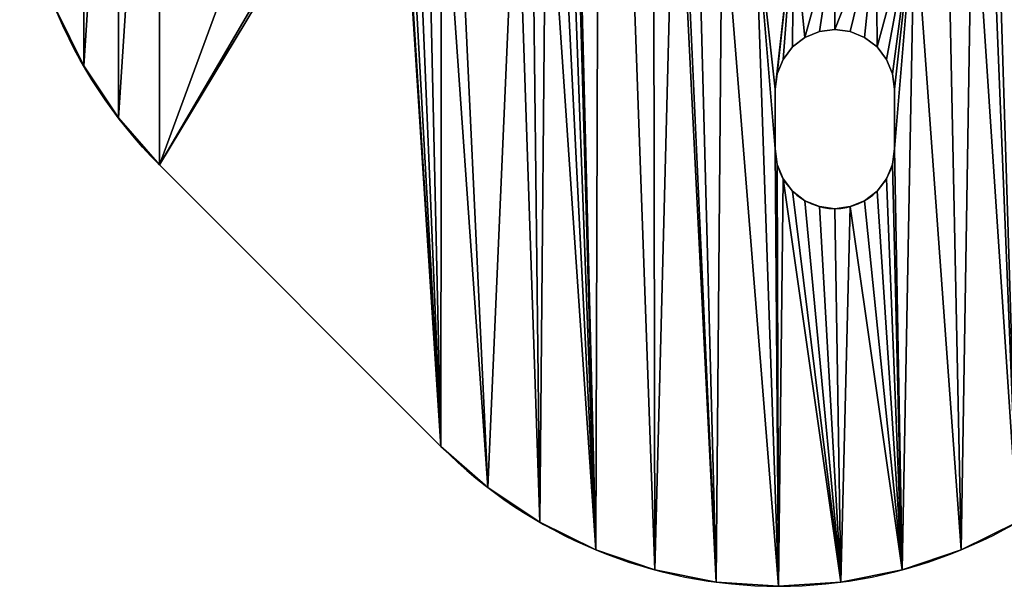
# Model space of a CAD drawing. Extents: x 82 to 280, y 82 to 279.
# Drawn here: x 83 to 108, y 82 to 96 of the extents above; entities that cross this region are included whole.
import ezdxf

# ---------------------------------------------------------------- set-up
doc = ezdxf.new("R2010")
doc.units = 0
doc.layers.get('0').update_dxf_attribs({"color": 13, "linetype": 'CONTINUOUS'})

# ---------------------------------------------------------------- blocks, each defined once
blk = doc.blocks.new('GROUP_1')
for p, q in [((20.097, 13.934), (19.735, 13.784)), ((20.097, 13.934, 4), (19.735, 13.784, 4)), ((20.485, 13.985), (20.097, 13.934)), ((20.485, 13.985, 4), (20.097, 13.934, 4)), ((20.097, 13.934), (20.097, 13.934, 4)), ((20.874, 13.934), (20.485, 13.985)), ((20.485, 13.985), (20.485, 13.985, 4)), ((20.874, 13.934, 4), (20.485, 13.985, 4)), ((21.235, 13.784), (20.874, 13.934)), ((20.874, 13.934), (20.874, 13.934, 4)), ((21.235, 13.784, 4), (20.874, 13.934, 4)), ((19.735, 13.784), (19.425, 13.546)), ((19.735, 13.784, 4), (19.425, 13.546, 4)), ((19.735, 13.784), (19.735, 13.784, 4)), ((21.546, 13.546), (21.235, 13.784)), ((21.235, 13.784), (21.235, 13.784, 4)), ((21.546, 13.546, 4), (21.235, 13.784, 4)), ((19.425, 13.546), (19.186, 13.235)), ((19.425, 13.546, 4), (19.186, 13.235, 4)), ((19.425, 13.546), (19.425, 13.546, 4)), ((21.784, 13.235), (21.546, 13.546)), ((21.546, 13.546), (21.546, 13.546, 4)), ((21.784, 13.235, 4), (21.546, 13.546, 4)), ((19.186, 13.235), (19.036, 12.874)), ((19.186, 13.235, 4), (19.036, 12.874, 4)), ((19.186, 13.235), (19.186, 13.235, 4)), ((21.934, 12.874), (21.784, 13.235)), ((21.784, 13.235), (21.784, 13.235, 4)), ((21.934, 12.874, 4), (21.784, 13.235, 4)), ((1.608, 13.071), (1.608, 13.071, 4)), ((19.036, 12.874), (18.985, 12.485)), ((19.036, 12.874, 4), (18.985, 12.485, 4)), ((19.036, 12.874), (19.036, 12.874, 4)), ((21.985, 12.485), (21.934, 12.874)), ((21.934, 12.874), (21.934, 12.874, 4)), ((21.985, 12.485, 4), (21.934, 12.874, 4)), ((18.985, 10.985), (18.985, 12.485)), ((18.985, 12.485), (18.985, 12.485, 4)), ((18.985, 10.985, 4), (18.985, 12.485, 4)), ((21.985, 10.985), (21.985, 12.485)), ((21.985, 12.485), (21.985, 12.485, 4)), ((21.985, 10.985, 4), (21.985, 12.485, 4)), ((2.48, 11.766), (2.48, 11.766, 4)), ((18.985, 10.985), (18.985, 10.985, 4)), ((21.985, 10.985), (21.985, 10.985, 4)), ((10.586, 3.515), (3.515, 10.586)), ((3.515, 10.586), (3.515, 10.586, 4)), ((10.586, 3.515, 4), (3.515, 10.586, 4)), ((19.036, 10.597), (19.036, 10.597, 4)), ((21.934, 10.597), (21.934, 10.597, 4)), ((19.186, 10.235), (19.186, 10.235, 4)), ((21.784, 10.235), (21.784, 10.235, 4)), ((19.425, 9.925), (19.425, 9.925, 4)), ((21.546, 9.925), (21.546, 9.925, 4)), ((19.735, 9.686), (19.735, 9.686, 4)), ((21.235, 9.686), (21.235, 9.686, 4)), ((20.097, 9.536), (20.097, 9.536, 4)), ((20.485, 9.485), (20.485, 9.485, 4)), ((20.874, 9.536), (20.874, 9.536, 4)), ((10.586, 3.515), (10.586, 3.515, 4)), ((11.766, 2.48), (11.766, 2.48, 4)), ((13.071, 1.608), (13.071, 1.608, 4)), ((14.479, 0.913), (14.479, 0.913, 4)), ((23.663, 0.913), (23.663, 0.913, 4)), ((15.965, 0.409), (15.965, 0.409, 4)), ((22.177, 0.409), (22.177, 0.409, 4)), ((17.505, 0.103), (17.505, 0.103, 4)), ((19.071, 0), (19.071, 0, 4)), ((20.637, 0.103), (20.637, 0.103, 4))]:
    blk.add_line(p, q)
at = {"extrusion": (0, 0, -1)}
for centre in [(-12, 19.071), (-12, 19.071, -4)]:
    blk.add_arc(centre, 12, 315, 45, dxfattribs=at)
for centre, radius, start, end in [((20.485, 10.985), 1.5, 180, 0), ((20.485, 10.985, 4), 1.5, 180, 0), ((19.071, 12), 12, 225, 315), ((19.071, 12, 4), 12, 225, 315)]:
    blk.add_arc(centre, radius, start, end)
mesh = blk.add_polyface()
corners = [(20.874, 27.036, 4), (20.485, 24.485, 4), (21.521, 24.349, 4), (21.235, 27.186, 4), (21.546, 27.425, 4), (22.485, 23.949, 4), (21.784, 27.735, 4), (21.934, 28.097, 4), (21.985, 28.485, 4), (20.333, 40.868, 4), (20.485, 31.485, 4), (21.899, 40.971, 4), (20.874, 31.434, 4), (21.235, 31.284, 4), (21.546, 31.046, 4), (21.784, 30.735, 4), (21.934, 30.374, 4), (23.466, 40.868, 4), (21.985, 29.985, 4), (23.314, 23.314, 4), (23.949, 22.485, 4), (25.005, 40.562, 4), (24.349, 21.521, 4), (24.485, 20.485, 4), (25.071, 1.608, 4), (25.261, 40.505, 4), (26.376, 2.48, 4), (25.52, 40.471, 4), (25.782, 40.459, 4), (26.043, 40.471, 4), (26.303, 40.505, 4), (26.558, 40.562, 4), (26.985, 20.485, 4), (26.808, 40.64, 4), (40.459, 25.782, 4), (40.562, 18.794, 4), (40.471, 25.52, 4), (40.505, 25.261, 4), (40.562, 25.005, 4), (40.868, 23.466, 4), (27.05, 40.741, 4), (27.036, 20.874, 4), (27.186, 21.235, 4), (27.282, 40.861, 4), (27.425, 21.546, 4), (27.503, 41.002, 4), (27.735, 21.784, 4), (27.903, 41.338, 4), (28.097, 21.934, 4), (40.861, 27.282, 4), (31.485, 20.485, 4), (40.741, 27.05, 4), (40.64, 26.808, 4), (40.562, 26.558, 4), (37.456, 13.414, 4), (40.505, 26.303, 4), (38.491, 14.594, 4), (40.471, 26.043, 4), (40.057, 17.307, 4)]
mesh.append_faces([[corners[k] for k in face] for face in [(0, 2, 3), (3, 2, 4), (4, 5, 6), (6, 5, 7), (7, 5, 8), (9, 10, 11), (11, 16, 17), (17, 20, 21), (21, 24, 25), (25, 26, 27), (27, 26, 28), (28, 26, 29), (29, 26, 30), (30, 26, 31), (31, 32, 33), (34, 35, 36), (36, 35, 37), (37, 35, 38), (38, 35, 39), (40, 42, 43), (43, 44, 45), (45, 46, 47), (49, 50, 51), (51, 50, 52), (52, 50, 53), (53, 54, 55), (55, 56, 57), (57, 58, 34)]], dxfattribs={"vtx0": -1, "vtx1": -1})
mesh.append_faces([[corners[k] for k in face] for face in [(17, 8, 5)]], dxfattribs={"vtx0": -1, "vtx1": -1, "vtx2": -1})
mesh.append_faces([[corners[k] for k in face] for face in [(0, 1, 2), (4, 2, 5), (11, 10, 12), (11, 12, 13), (11, 13, 14), (11, 14, 15), (11, 15, 16), (17, 16, 18), (17, 18, 8), (17, 5, 19), (17, 19, 20), (21, 20, 22), (21, 22, 23), (32, 40, 33), (40, 32, 41), (40, 41, 42), (43, 42, 44), (45, 44, 46), (47, 46, 48)]], dxfattribs={"vtx0": -1, "vtx2": -1})
mesh = blk.add_polyface()
corners = [(25.071, 1.608), (25.005, 40.562), (25.261, 40.505), (26.376, 2.48), (25.52, 40.471), (25.782, 40.459), (26.043, 40.471), (26.303, 40.505), (26.558, 40.562), (26.985, 20.485), (26.808, 40.64), (20.485, 31.485), (20.333, 40.868), (21.899, 40.971), (20.874, 31.434), (21.235, 31.284), (21.546, 31.046), (21.784, 30.735), (21.934, 30.374), (23.466, 40.868), (21.985, 29.985), (21.985, 28.485), (22.485, 23.949), (23.314, 23.314), (23.949, 22.485), (24.349, 21.521), (24.485, 20.485), (20.485, 24.485), (20.874, 27.036), (21.521, 24.349), (21.235, 27.186), (21.546, 27.425), (21.784, 27.735), (21.934, 28.097), (27.05, 40.741), (27.036, 20.874), (27.186, 21.235), (27.282, 40.861), (27.425, 21.546), (27.503, 41.002), (27.735, 21.784), (27.903, 41.338), (28.097, 21.934), (31.485, 20.485), (40.861, 27.282), (40.741, 27.05), (40.64, 26.808), (40.562, 26.558), (37.456, 13.414), (40.505, 26.303), (38.491, 14.594), (40.471, 26.043), (40.057, 17.307), (40.459, 25.782), (40.562, 18.794), (40.471, 25.52), (40.505, 25.261), (40.562, 25.005), (40.868, 23.466)]
mesh.append_faces([[corners[k] for k in face] for face in [(11, 13, 14), (14, 13, 15), (15, 13, 16), (16, 13, 17), (17, 13, 18), (18, 19, 20), (20, 19, 21), (22, 19, 23), (23, 19, 24), (24, 1, 25), (25, 1, 26), (27, 28, 29), (29, 31, 22), (34, 9, 10), (9, 34, 35), (35, 34, 36), (36, 37, 38), (38, 39, 40), (40, 41, 42)]], dxfattribs={"vtx0": -1, "vtx1": -1})
mesh.append_faces([[corners[k] for k in face] for face in [(21, 19, 22)]], dxfattribs={"vtx0": -1, "vtx1": -1, "vtx2": -1})
mesh.append_faces([[corners[k] for k in face] for face in [(0, 1, 2), (3, 2, 4), (3, 4, 5), (3, 5, 6), (3, 6, 7), (3, 7, 8), (9, 8, 10), (11, 12, 13), (18, 13, 19), (24, 19, 1), (29, 28, 30), (29, 30, 31), (22, 31, 32), (22, 32, 33), (22, 33, 21), (36, 34, 37), (38, 37, 39), (40, 39, 41), (43, 44, 45), (43, 45, 46), (43, 46, 47), (48, 47, 49), (50, 49, 51), (52, 51, 53), (54, 53, 55), (54, 55, 56), (54, 56, 57), (54, 57, 58)]], dxfattribs={"vtx0": -1, "vtx2": -1})
mesh = blk.add_polyface()
corners = [(0.103, 17.505, 4), (0.103, 20.637, 4), (0, 19.071, 4), (0.409, 15.965, 4), (0.409, 22.177, 4), (0.913, 14.479, 4), (0.913, 23.663, 4), (1.608, 25.071, 4), (1.608, 13.071, 4), (2.48, 26.376, 4), (2.48, 11.766, 4), (3.515, 27.556, 4), (3.515, 10.586, 4), (13.414, 37.456, 4), (9.536, 20.874, 4), (9.686, 21.235, 4), (9.925, 21.546, 4), (10.235, 21.784, 4), (10.597, 21.934, 4), (10.985, 21.985, 4), (12.485, 21.985, 4), (12.874, 21.934, 4), (13.235, 21.784, 4), (13.546, 21.546, 4), (14.594, 38.491, 4), (13.784, 21.235, 4), (13.934, 20.874, 4), (13.985, 20.485, 4), (14.479, 0.913, 4), (15.965, 0.409, 4), (15.899, 39.363, 4), (16.485, 20.485, 4), (17.307, 40.057, 4), (16.622, 21.521, 4), (17.021, 22.485, 4), (17.657, 23.314, 4), (18.794, 40.562, 4), (18.485, 23.949, 4), (18.985, 28.485, 4), (19.45, 24.349, 4), (18.985, 29.985, 4), (19.036, 28.097, 4), (19.186, 27.735, 4), (19.425, 27.425, 4), (19.735, 27.186, 4), (20.485, 24.485, 4), (20.097, 27.036, 4), (20.485, 26.985, 4), (20.874, 27.036, 4), (20.333, 40.868, 4), (19.036, 30.374, 4), (19.186, 30.735, 4), (19.425, 31.046, 4), (19.735, 31.284, 4), (20.097, 31.434, 4), (20.485, 31.485, 4)]
mesh.append_faces([[corners[k] for k in face] for face in [(0, 1, 2)]], dxfattribs={"vtx0": -1})
mesh.append_faces([[corners[k] for k in face] for face in [(1, 3, 4), (4, 5, 6), (6, 5, 7), (7, 8, 9), (9, 10, 11), (11, 12, 13), (13, 23, 24), (24, 29, 30), (30, 31, 32), (32, 35, 36), (38, 39, 41), (41, 39, 42), (42, 39, 43), (43, 39, 44), (44, 45, 46), (46, 45, 47), (47, 45, 48)]], dxfattribs={"vtx0": -1, "vtx1": -1})
mesh.append_faces([[corners[k] for k in face] for face in [(13, 12, 14), (24, 27, 28), (30, 29, 31), (36, 37, 38)]], dxfattribs={"vtx0": -1, "vtx1": -1, "vtx2": -1})
mesh.append_faces([[corners[k] for k in face] for face in [(13, 14, 15), (13, 15, 16), (13, 16, 17), (13, 17, 18), (13, 18, 19), (13, 19, 20), (13, 20, 21), (13, 21, 22), (13, 22, 23), (24, 23, 25), (24, 25, 26), (24, 26, 27), (32, 31, 33), (32, 33, 34), (32, 34, 35), (36, 35, 37), (38, 37, 39), (36, 38, 40), (44, 39, 45), (40, 49, 36), (49, 40, 50), (49, 50, 51), (49, 51, 52), (49, 52, 53), (49, 53, 54), (49, 54, 55)]], dxfattribs={"vtx0": -1, "vtx2": -1})
mesh = blk.add_polyface()
corners = [(20.333, 40.868), (18.985, 29.985), (18.794, 40.562), (19.036, 30.374), (19.186, 30.735), (19.425, 31.046), (19.735, 31.284), (20.097, 31.434), (20.485, 31.485), (0.103, 20.637), (0.103, 17.505), (0, 19.071), (0.409, 15.965), (0.409, 22.177), (0.913, 23.663), (0.913, 14.479), (1.608, 25.071), (1.608, 13.071), (2.48, 26.376), (2.48, 11.766), (3.515, 27.556), (3.515, 10.586), (13.414, 37.456), (9.536, 20.874), (9.686, 21.235), (9.925, 21.546), (10.235, 21.784), (10.597, 21.934), (10.985, 21.985), (12.485, 21.985), (12.874, 21.934), (13.235, 21.784), (13.546, 21.546), (14.594, 38.491), (13.784, 21.235), (13.934, 20.874), (13.985, 20.485), (14.479, 0.913), (15.965, 0.409), (15.899, 39.363), (16.485, 20.485), (17.307, 40.057), (16.622, 21.521), (17.021, 22.485), (17.657, 23.314), (18.485, 23.949), (18.985, 28.485), (19.45, 24.349), (19.036, 28.097), (19.186, 27.735), (19.425, 27.425), (19.735, 27.186), (20.485, 24.485), (20.097, 27.036), (20.485, 26.985), (20.874, 27.036)]
mesh.append_faces([[corners[k] for k in face] for face in [(9, 10, 11)]], dxfattribs={"vtx0": -1})
mesh.append_faces([[corners[k] for k in face] for face in [(0, 1, 2), (1, 0, 3), (3, 0, 4), (4, 0, 5), (5, 0, 6), (6, 0, 7), (7, 0, 8), (23, 22, 24), (24, 22, 25), (25, 22, 26), (26, 22, 27), (27, 22, 28), (28, 22, 29), (29, 22, 30), (30, 22, 31), (31, 22, 32), (32, 33, 34), (34, 33, 35), (35, 33, 36), (40, 41, 42), (42, 41, 43), (43, 41, 44), (44, 2, 45), (45, 46, 47), (46, 2, 1), (47, 51, 52)]], dxfattribs={"vtx0": -1, "vtx1": -1})
mesh.append_faces([[corners[k] for k in face] for face in [(21, 22, 23), (36, 33, 37), (38, 39, 40), (45, 2, 46)]], dxfattribs={"vtx0": -1, "vtx1": -1, "vtx2": -1})
mesh.append_faces([[corners[k] for k in face] for face in [(12, 9, 13), (12, 13, 14), (15, 14, 16), (17, 16, 18), (19, 18, 20), (21, 20, 22), (32, 22, 33), (38, 33, 39), (40, 39, 41), (44, 41, 2), (47, 46, 48), (47, 48, 49), (47, 49, 50), (47, 50, 51), (52, 51, 53), (52, 53, 54), (52, 54, 55)]], dxfattribs={"vtx0": -1, "vtx2": -1})
mesh = blk.add_polyface()
corners = [(20.485, 9.485, 4), (20.637, 0.103, 4), (20.874, 9.536, 4), (22.177, 0.409, 4), (21.235, 9.686, 4), (21.546, 9.925, 4), (21.784, 10.235, 4), (21.934, 10.597, 4), (21.985, 10.985, 4), (20.485, 16.485, 4), (20.485, 13.985, 4), (21.521, 16.622, 4), (20.874, 13.934, 4), (21.235, 13.784, 4), (21.546, 13.546, 4), (22.485, 17.021, 4), (21.784, 13.235, 4), (21.934, 12.874, 4), (21.985, 12.485, 4), (23.663, 0.913, 4), (23.314, 17.657, 4), (23.949, 18.485, 4), (25.071, 1.608, 4), (24.349, 19.45, 4), (24.485, 20.485, 4), (25.005, 40.562, 4), (25.261, 40.505, 4), (26.376, 2.48, 4), (26.558, 40.562, 4), (26.985, 20.485, 4), (27.556, 3.515, 4), (27.036, 20.097, 4), (27.186, 19.735, 4), (27.425, 19.425, 4), (27.735, 19.186, 4), (37.456, 13.414, 4), (28.097, 19.036, 4), (28.485, 18.985, 4), (29.985, 18.985, 4), (30.374, 19.036, 4), (30.735, 19.186, 4), (31.046, 19.425, 4), (31.284, 19.735, 4), (31.434, 20.097, 4), (31.485, 20.485, 4), (40.562, 18.794, 4), (40.459, 25.782, 4), (40.057, 17.307, 4), (40.868, 23.466, 4), (40.868, 20.333, 4), (40.971, 21.899, 4), (40.562, 26.558, 4), (40.505, 26.303, 4), (38.491, 14.594, 4), (40.471, 26.043, 4), (39.363, 15.899, 4)]
mesh.append_faces([[corners[k] for k in face] for face in [(48, 49, 50)]], dxfattribs={"vtx0": -1})
mesh.append_faces([[corners[k] for k in face] for face in [(0, 1, 2), (2, 3, 4), (4, 3, 5), (5, 3, 6), (6, 3, 7), (7, 3, 8), (9, 10, 11), (11, 14, 15), (15, 19, 20), (20, 19, 21), (21, 22, 23), (23, 22, 24), (29, 30, 31), (31, 30, 32), (32, 30, 33), (33, 30, 34), (34, 35, 36), (36, 35, 37), (37, 35, 38), (38, 35, 39), (39, 35, 40), (40, 35, 41), (41, 35, 42), (42, 35, 43), (43, 35, 44), (45, 46, 47)]], dxfattribs={"vtx0": -1, "vtx1": -1})
mesh.append_faces([[corners[k] for k in face] for face in [(15, 8, 3), (24, 22, 25), (28, 27, 29), (51, 44, 35)]], dxfattribs={"vtx0": -1, "vtx1": -1, "vtx2": -1})
mesh.append_faces([[corners[k] for k in face] for face in [(2, 1, 3), (11, 10, 12), (11, 12, 13), (11, 13, 14), (15, 14, 16), (15, 16, 17), (15, 17, 18), (15, 18, 8), (15, 3, 19), (21, 19, 22), (26, 22, 27), (29, 27, 30), (34, 30, 35), (48, 45, 49), (52, 35, 53), (54, 53, 55), (54, 55, 47)]], dxfattribs={"vtx0": -1, "vtx2": -1})
mesh = blk.add_polyface()
corners = [(20.485, 13.985), (20.485, 16.485), (21.521, 16.622), (20.874, 13.934), (21.235, 13.784), (21.546, 13.546), (22.485, 17.021), (21.784, 13.235), (21.934, 12.874), (21.985, 12.485), (21.985, 10.985), (22.177, 0.409), (23.663, 0.913), (23.314, 17.657), (23.949, 18.485), (25.071, 1.608), (24.349, 19.45), (24.485, 20.485), (25.005, 40.562), (25.261, 40.505), (26.376, 2.48), (26.558, 40.562), (26.985, 20.485), (27.556, 3.515), (27.036, 20.097), (27.186, 19.735), (27.425, 19.425), (27.735, 19.186), (37.456, 13.414), (28.097, 19.036), (28.485, 18.985), (29.985, 18.985), (30.374, 19.036), (30.735, 19.186), (31.046, 19.425), (31.284, 19.735), (31.434, 20.097), (31.485, 20.485), (20.637, 0.103), (20.485, 9.485), (20.874, 9.536), (21.235, 9.686), (21.546, 9.925), (21.784, 10.235), (21.934, 10.597), (40.562, 26.558), (40.505, 26.303), (38.491, 14.594), (40.471, 26.043), (39.363, 15.899), (40.057, 17.307), (40.459, 25.782), (40.562, 18.794), (40.868, 23.466), (40.868, 20.333), (40.971, 21.899)]
mesh.append_faces([[corners[k] for k in face] for face in [(54, 53, 55)]], dxfattribs={"vtx0": -1})
mesh.append_faces([[corners[k] for k in face] for face in [(0, 2, 3), (3, 2, 4), (4, 2, 5), (5, 6, 7), (7, 6, 8), (8, 6, 9), (9, 6, 10), (11, 6, 12), (12, 14, 15), (15, 19, 20), (20, 22, 23), (23, 27, 28), (38, 40, 11), (28, 46, 47), (47, 48, 49), (49, 48, 50), (52, 53, 54)]], dxfattribs={"vtx0": -1, "vtx1": -1})
mesh.append_faces([[corners[k] for k in face] for face in [(10, 6, 11), (15, 17, 18), (20, 21, 22), (37, 45, 28)]], dxfattribs={"vtx0": -1, "vtx1": -1, "vtx2": -1})
mesh.append_faces([[corners[k] for k in face] for face in [(0, 1, 2), (5, 2, 6), (12, 6, 13), (12, 13, 14), (15, 14, 16), (15, 16, 17), (23, 22, 24), (23, 24, 25), (23, 25, 26), (23, 26, 27), (28, 27, 29), (28, 29, 30), (28, 30, 31), (28, 31, 32), (28, 32, 33), (28, 33, 34), (28, 34, 35), (28, 35, 36), (28, 36, 37), (38, 39, 40), (11, 40, 41), (11, 41, 42), (11, 42, 43), (11, 43, 44), (11, 44, 10), (51, 52, 50)]], dxfattribs={"vtx0": -1, "vtx2": -1})
mesh = blk.add_polyface()
corners = [(0.103, 20.637, 4), (0.103, 17.505, 4), (0.409, 15.965, 4), (0.409, 22.177, 4), (0.913, 14.479, 4), (1.608, 25.071, 4), (1.608, 13.071, 4), (2.48, 26.376, 4), (2.48, 11.766, 4), (3.515, 27.556, 4), (3.515, 10.586, 4), (9.536, 20.874, 4), (9.485, 20.485, 4), (14.594, 38.491, 4), (14.479, 0.913, 4), (15.965, 0.409, 4), (17.505, 0.103, 4), (16.485, 20.485, 4), (16.622, 19.45, 4), (17.021, 18.485, 4), (17.657, 17.657, 4), (19.071, 0, 4), (18.485, 17.021, 4), (18.985, 10.985, 4), (18.985, 12.485, 4), (19.036, 10.597, 4), (19.186, 10.235, 4), (20.637, 0.103, 4), (19.425, 9.925, 4), (19.735, 9.686, 4), (20.097, 9.536, 4), (20.485, 9.485, 4), (19.45, 16.622, 4), (19.036, 12.874, 4), (19.186, 13.235, 4), (19.425, 13.546, 4), (19.735, 13.784, 4), (20.485, 16.485, 4), (20.097, 13.934, 4), (20.485, 13.985, 4), (10.586, 3.515, 4), (9.536, 20.097, 4), (9.686, 19.735, 4), (9.925, 19.425, 4), (10.235, 19.186, 4), (10.597, 19.036, 4), (11.766, 2.48, 4), (10.985, 18.985, 4), (12.485, 18.985, 4), (13.071, 1.608, 4), (12.874, 19.036, 4), (13.235, 19.186, 4), (13.546, 19.425, 4), (13.784, 19.735, 4), (13.934, 20.097, 4), (13.985, 20.485, 4)]
mesh.append_faces([[corners[k] for k in face] for face in [(11, 10, 12), (16, 17, 15), (17, 16, 18), (18, 16, 19), (19, 16, 20), (20, 21, 22), (23, 21, 25), (25, 21, 26), (26, 27, 28), (28, 27, 29), (29, 27, 30), (30, 27, 31), (32, 36, 37), (40, 12, 10), (12, 40, 41), (41, 40, 42), (42, 40, 43), (43, 40, 44), (44, 40, 45), (45, 46, 47), (47, 46, 48), (48, 49, 50), (50, 49, 51), (51, 14, 52), (52, 14, 53), (53, 14, 54), (54, 14, 55)]], dxfattribs={"vtx0": -1, "vtx1": -1})
mesh.append_faces([[corners[k] for k in face] for face in [(22, 21, 23)]], dxfattribs={"vtx0": -1, "vtx1": -1, "vtx2": -1})
mesh.append_faces([[corners[k] for k in face] for face in [(0, 1, 2), (3, 2, 4), (5, 4, 6), (7, 6, 8), (9, 8, 10), (13, 14, 15), (20, 16, 21), (22, 23, 24), (26, 21, 27), (24, 32, 22), (32, 24, 33), (32, 33, 34), (32, 34, 35), (32, 35, 36), (37, 36, 38), (37, 38, 39), (45, 40, 46), (48, 46, 49), (51, 49, 14)]], dxfattribs={"vtx0": -1, "vtx2": -1})
mesh = blk.add_polyface()
corners = [(19.45, 16.622), (18.985, 12.485), (18.485, 17.021), (19.036, 12.874), (19.186, 13.235), (19.425, 13.546), (19.735, 13.784), (20.485, 16.485), (20.097, 13.934), (20.485, 13.985), (9.485, 20.485), (10.586, 3.515), (3.515, 10.586), (9.536, 20.097), (9.686, 19.735), (9.925, 19.425), (10.235, 19.186), (10.597, 19.036), (11.766, 2.48), (10.985, 18.985), (12.485, 18.985), (13.071, 1.608), (12.874, 19.036), (13.235, 19.186), (14.479, 0.913), (13.546, 19.425), (13.784, 19.735), (13.934, 20.097), (13.985, 20.485), (16.485, 20.485), (17.505, 0.103), (15.965, 0.409), (16.622, 19.45), (17.021, 18.485), (17.657, 17.657), (19.071, 0), (18.985, 10.985), (19.036, 10.597), (19.186, 10.235), (20.637, 0.103), (19.425, 9.925), (19.735, 9.686), (20.097, 9.536), (20.485, 9.485), (0.103, 17.505), (0.103, 20.637), (0.409, 15.965), (0.913, 23.663), (0.913, 14.479), (1.608, 25.071), (1.608, 13.071), (2.48, 26.376), (2.48, 11.766), (3.515, 27.556), (9.536, 20.874), (14.594, 38.491)]
mesh.append_faces([[corners[k] for k in face] for face in [(0, 1, 2), (1, 0, 3), (3, 0, 4), (4, 0, 5), (5, 0, 6), (6, 7, 8), (8, 7, 9), (11, 17, 18), (18, 20, 21), (21, 23, 24), (30, 34, 35), (36, 2, 1), (35, 38, 39), (44, 45, 46), (46, 47, 48), (48, 49, 50), (50, 51, 52), (52, 53, 12), (24, 55, 31)]], dxfattribs={"vtx0": -1, "vtx1": -1})
mesh.append_faces([[corners[k] for k in face] for face in [(35, 2, 36)]], dxfattribs={"vtx0": -1, "vtx1": -1, "vtx2": -1})
mesh.append_faces([[corners[k] for k in face] for face in [(6, 0, 7), (10, 11, 12), (11, 10, 13), (11, 13, 14), (11, 14, 15), (11, 15, 16), (11, 16, 17), (18, 17, 19), (18, 19, 20), (21, 20, 22), (21, 22, 23), (24, 23, 25), (24, 25, 26), (24, 26, 27), (24, 27, 28), (29, 30, 31), (30, 29, 32), (30, 32, 33), (30, 33, 34), (35, 34, 2), (35, 36, 37), (35, 37, 38), (39, 38, 40), (39, 40, 41), (39, 41, 42), (39, 42, 43), (12, 54, 10)]], dxfattribs={"vtx0": -1, "vtx2": -1})
mesh = blk.add_polyface()
corners = [(0.913, 14.479, 4), (1.608, 13.071), (1.608, 13.071, 4), (0.913, 14.479)]
mesh.append_faces([[corners[k] for k in face] for face in [(0, 1, 2), (1, 0, 3)]], dxfattribs={"vtx0": -1})
mesh = blk.add_polyface()
corners = [(20.097, 13.934, 4), (19.735, 13.784), (20.097, 13.934), (19.735, 13.784, 4)]
mesh.append_faces([[corners[k] for k in face] for face in [(0, 1, 2), (1, 0, 3)]], dxfattribs={"vtx0": -1})
mesh = blk.add_polyface()
corners = [(20.485, 13.985, 4), (20.097, 13.934), (20.485, 13.985), (20.097, 13.934, 4)]
mesh.append_faces([[corners[k] for k in face] for face in [(0, 1, 2), (1, 0, 3)]], dxfattribs={"vtx0": -1})
mesh = blk.add_polyface()
corners = [(20.874, 13.934, 4), (20.485, 13.985), (20.874, 13.934), (20.485, 13.985, 4)]
mesh.append_faces([[corners[k] for k in face] for face in [(0, 1, 2), (1, 0, 3)]], dxfattribs={"vtx0": -1})
mesh = blk.add_polyface()
corners = [(21.235, 13.784, 4), (20.874, 13.934), (21.235, 13.784), (20.874, 13.934, 4)]
mesh.append_faces([[corners[k] for k in face] for face in [(0, 1, 2), (1, 0, 3)]], dxfattribs={"vtx0": -1})
mesh = blk.add_polyface()
corners = [(19.735, 13.784, 4), (19.425, 13.546), (19.735, 13.784), (19.425, 13.546, 4)]
mesh.append_faces([[corners[k] for k in face] for face in [(0, 1, 2), (1, 0, 3)]], dxfattribs={"vtx0": -1})
mesh = blk.add_polyface()
corners = [(21.546, 13.546, 4), (21.235, 13.784), (21.546, 13.546), (21.235, 13.784, 4)]
mesh.append_faces([[corners[k] for k in face] for face in [(0, 1, 2), (1, 0, 3)]], dxfattribs={"vtx0": -1})
mesh = blk.add_polyface()
corners = [(19.425, 13.546), (19.186, 13.235, 4), (19.186, 13.235), (19.425, 13.546, 4)]
mesh.append_faces([[corners[k] for k in face] for face in [(0, 1, 2), (1, 0, 3)]], dxfattribs={"vtx0": -1})
mesh = blk.add_polyface()
corners = [(21.546, 13.546, 4), (21.784, 13.235), (21.784, 13.235, 4), (21.546, 13.546)]
mesh.append_faces([[corners[k] for k in face] for face in [(0, 1, 2), (1, 0, 3)]], dxfattribs={"vtx0": -1})
mesh = blk.add_polyface()
corners = [(19.186, 13.235), (19.036, 12.874, 4), (19.036, 12.874), (19.186, 13.235, 4)]
mesh.append_faces([[corners[k] for k in face] for face in [(0, 1, 2), (1, 0, 3)]], dxfattribs={"vtx0": -1})
mesh = blk.add_polyface()
corners = [(21.784, 13.235, 4), (21.934, 12.874), (21.934, 12.874, 4), (21.784, 13.235)]
mesh.append_faces([[corners[k] for k in face] for face in [(0, 1, 2), (1, 0, 3)]], dxfattribs={"vtx0": -1})
mesh = blk.add_polyface()
corners = [(1.608, 13.071, 4), (2.48, 11.766), (2.48, 11.766, 4), (1.608, 13.071)]
mesh.append_faces([[corners[k] for k in face] for face in [(0, 1, 2), (1, 0, 3)]], dxfattribs={"vtx0": -1})
mesh = blk.add_polyface()
corners = [(19.036, 12.874), (18.985, 12.485, 4), (18.985, 12.485), (19.036, 12.874, 4)]
mesh.append_faces([[corners[k] for k in face] for face in [(0, 1, 2), (1, 0, 3)]], dxfattribs={"vtx0": -1})
mesh = blk.add_polyface()
corners = [(21.934, 12.874, 4), (21.985, 12.485), (21.985, 12.485, 4), (21.934, 12.874)]
mesh.append_faces([[corners[k] for k in face] for face in [(0, 1, 2), (1, 0, 3)]], dxfattribs={"vtx0": -1})
mesh = blk.add_polyface()
corners = [(18.985, 12.485), (18.985, 10.985, 4), (18.985, 10.985), (18.985, 12.485, 4)]
mesh.append_faces([[corners[k] for k in face] for face in [(0, 1, 2), (1, 0, 3)]], dxfattribs={"vtx0": -1})
mesh = blk.add_polyface()
corners = [(21.985, 12.485, 4), (21.985, 10.985), (21.985, 10.985, 4), (21.985, 12.485)]
mesh.append_faces([[corners[k] for k in face] for face in [(0, 1, 2), (1, 0, 3)]], dxfattribs={"vtx0": -1})
mesh = blk.add_polyface()
corners = [(2.48, 11.766, 4), (3.515, 10.586), (3.515, 10.586, 4), (2.48, 11.766)]
mesh.append_faces([[corners[k] for k in face] for face in [(0, 1, 2), (1, 0, 3)]], dxfattribs={"vtx0": -1})
mesh = blk.add_polyface()
corners = [(18.985, 10.985), (19.036, 10.597, 4), (19.036, 10.597), (18.985, 10.985, 4)]
mesh.append_faces([[corners[k] for k in face] for face in [(0, 1, 2), (1, 0, 3)]], dxfattribs={"vtx0": -1})
mesh = blk.add_polyface()
corners = [(21.985, 10.985, 4), (21.934, 10.597), (21.934, 10.597, 4), (21.985, 10.985)]
mesh.append_faces([[corners[k] for k in face] for face in [(0, 1, 2), (1, 0, 3)]], dxfattribs={"vtx0": -1})
mesh = blk.add_polyface()
corners = [(3.515, 10.586, 4), (10.586, 3.515), (10.586, 3.515, 4), (3.515, 10.586)]
mesh.append_faces([[corners[k] for k in face] for face in [(0, 1, 2), (1, 0, 3)]], dxfattribs={"vtx0": -1})
mesh = blk.add_polyface()
corners = [(19.036, 10.597), (19.186, 10.235, 4), (19.186, 10.235), (19.036, 10.597, 4)]
mesh.append_faces([[corners[k] for k in face] for face in [(0, 1, 2), (1, 0, 3)]], dxfattribs={"vtx0": -1})
mesh = blk.add_polyface()
corners = [(21.934, 10.597, 4), (21.784, 10.235), (21.784, 10.235, 4), (21.934, 10.597)]
mesh.append_faces([[corners[k] for k in face] for face in [(0, 1, 2), (1, 0, 3)]], dxfattribs={"vtx0": -1})
mesh = blk.add_polyface()
corners = [(19.186, 10.235), (19.425, 9.925, 4), (19.425, 9.925), (19.186, 10.235, 4)]
mesh.append_faces([[corners[k] for k in face] for face in [(0, 1, 2), (1, 0, 3)]], dxfattribs={"vtx0": -1})
mesh = blk.add_polyface()
corners = [(21.784, 10.235, 4), (21.546, 9.925), (21.546, 9.925, 4), (21.784, 10.235)]
mesh.append_faces([[corners[k] for k in face] for face in [(0, 1, 2), (1, 0, 3)]], dxfattribs={"vtx0": -1})
mesh = blk.add_polyface()
corners = [(19.425, 9.925, 4), (19.735, 9.686), (19.425, 9.925), (19.735, 9.686, 4)]
mesh.append_faces([[corners[k] for k in face] for face in [(0, 1, 2), (1, 0, 3)]], dxfattribs={"vtx0": -1})
mesh = blk.add_polyface()
corners = [(21.235, 9.686, 4), (21.546, 9.925), (21.235, 9.686), (21.546, 9.925, 4)]
mesh.append_faces([[corners[k] for k in face] for face in [(0, 1, 2), (1, 0, 3)]], dxfattribs={"vtx0": -1})
mesh = blk.add_polyface()
corners = [(19.735, 9.686, 4), (20.097, 9.536), (19.735, 9.686), (20.097, 9.536, 4)]
mesh.append_faces([[corners[k] for k in face] for face in [(0, 1, 2), (1, 0, 3)]], dxfattribs={"vtx0": -1})
mesh = blk.add_polyface()
corners = [(20.874, 9.536, 4), (21.235, 9.686), (20.874, 9.536), (21.235, 9.686, 4)]
mesh.append_faces([[corners[k] for k in face] for face in [(0, 1, 2), (1, 0, 3)]], dxfattribs={"vtx0": -1})
mesh = blk.add_polyface()
corners = [(20.097, 9.536, 4), (20.485, 9.485), (20.097, 9.536), (20.485, 9.485, 4)]
mesh.append_faces([[corners[k] for k in face] for face in [(0, 1, 2), (1, 0, 3)]], dxfattribs={"vtx0": -1})
mesh = blk.add_polyface()
corners = [(20.485, 9.485, 4), (20.874, 9.536), (20.485, 9.485), (20.874, 9.536, 4)]
mesh.append_faces([[corners[k] for k in face] for face in [(0, 1, 2), (1, 0, 3)]], dxfattribs={"vtx0": -1})
mesh = blk.add_polyface()
corners = [(11.766, 2.48, 4), (10.586, 3.515), (11.766, 2.48), (10.586, 3.515, 4)]
mesh.append_faces([[corners[k] for k in face] for face in [(0, 1, 2), (1, 0, 3)]], dxfattribs={"vtx0": -1})
mesh = blk.add_polyface()
corners = [(13.071, 1.608, 4), (11.766, 2.48), (13.071, 1.608), (11.766, 2.48, 4)]
mesh.append_faces([[corners[k] for k in face] for face in [(0, 1, 2), (1, 0, 3)]], dxfattribs={"vtx0": -1})
mesh = blk.add_polyface()
corners = [(14.479, 0.913, 4), (13.071, 1.608), (14.479, 0.913), (13.071, 1.608, 4)]
mesh.append_faces([[corners[k] for k in face] for face in [(0, 1, 2), (1, 0, 3)]], dxfattribs={"vtx0": -1})
mesh = blk.add_polyface()
corners = [(25.071, 1.608, 4), (23.663, 0.913), (25.071, 1.608), (23.663, 0.913, 4)]
mesh.append_faces([[corners[k] for k in face] for face in [(0, 1, 2), (1, 0, 3)]], dxfattribs={"vtx0": -1})
mesh = blk.add_polyface()
corners = [(15.965, 0.409, 4), (14.479, 0.913), (15.965, 0.409), (14.479, 0.913, 4)]
mesh.append_faces([[corners[k] for k in face] for face in [(0, 1, 2), (1, 0, 3)]], dxfattribs={"vtx0": -1})
mesh = blk.add_polyface()
corners = [(23.663, 0.913, 4), (22.177, 0.409), (23.663, 0.913), (22.177, 0.409, 4)]
mesh.append_faces([[corners[k] for k in face] for face in [(0, 1, 2), (1, 0, 3)]], dxfattribs={"vtx0": -1})
mesh = blk.add_polyface()
corners = [(17.505, 0.103, 4), (15.965, 0.409), (17.505, 0.103), (15.965, 0.409, 4)]
mesh.append_faces([[corners[k] for k in face] for face in [(0, 1, 2), (1, 0, 3)]], dxfattribs={"vtx0": -1})
mesh = blk.add_polyface()
corners = [(22.177, 0.409, 4), (20.637, 0.103), (22.177, 0.409), (20.637, 0.103, 4)]
mesh.append_faces([[corners[k] for k in face] for face in [(0, 1, 2), (1, 0, 3)]], dxfattribs={"vtx0": -1})
mesh = blk.add_polyface()
corners = [(19.071, 0, 4), (17.505, 0.103), (19.071, 0), (17.505, 0.103, 4)]
mesh.append_faces([[corners[k] for k in face] for face in [(0, 1, 2), (1, 0, 3)]], dxfattribs={"vtx0": -1})
mesh = blk.add_polyface()
corners = [(20.637, 0.103, 4), (19.071, 0), (20.637, 0.103), (19.071, 0, 4)]
mesh.append_faces([[corners[k] for k in face] for face in [(0, 1, 2), (1, 0, 3)]], dxfattribs={"vtx0": -1})

msp = doc.modelspace()

# ---------------------------------------------------------------- block references
msp.add_blockref('GROUP_1', (83.275, 82.201))

doc.saveas('drawing.dxf')
